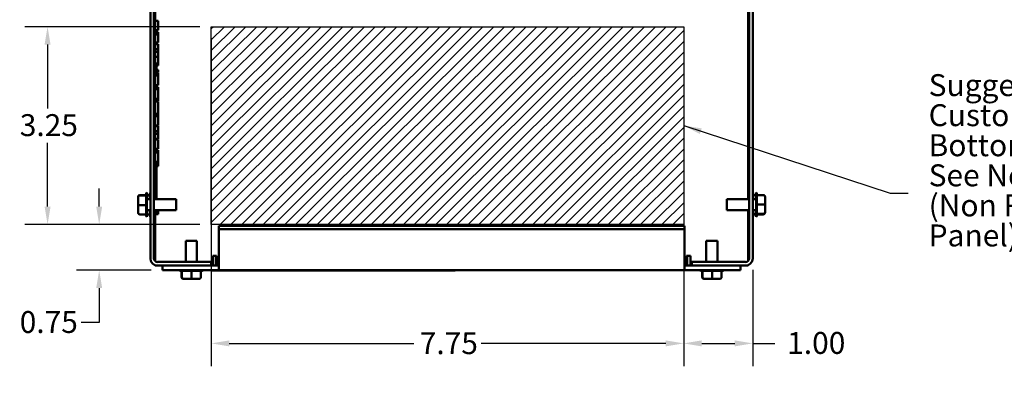
# Model space of a CAD drawing. Units: inches. Extents: x 0.05 to 2.15, y 0.02 to 1.67.
# Drawn here: x 0.53 to 1.07, y 1.15 to 1.36 of the extents above; entities that cross this region are included whole.
import ezdxf

# ---------------------------------------------------------------- set-up
doc = ezdxf.new("R2010")
doc.units = ezdxf.units.IN
doc.header["$LTSCALE"] = 0.1
doc.header["$MEASUREMENT"] = 0
for name, color, linetype, lineweight in [('Dimension (ANSI)', 7, 'Continuous', 25), ('Hatch (ANSI)', 7, 'Continuous', 18), ('Sketch Geometry (ANSI)', 7, 'Continuous', 25), ('Symbol (ANSI)', 7, 'Continuous', 25), ('Visible (ANSI)', 7, 'Continuous', 50)]:
    doc.layers.add(name, color=color, linetype=linetype, lineweight=lineweight)
doc.styles.add('Note Text (ANSI)', font='tahoma.ttf')
doc.dimstyles.new('Default (ANSI)', dxfattribs={"dimscale": 0.1, "dimtxt": 0.12, "dimasz": 0.098425, "dimexe": 0.125, "dimexo": 0.0625, "dimgap": 0.031496, "dimtad": 0, "dimtih": 1, "dimtoh": 1, "dimrnd": 1e-08, "dimzin": 0, "dimdsep": 46, "dimtxsty": 'Note Text (ANSI)', "dimcen": 0.09, "dimdle": 0.393701, "dimclrd": 256, "dimclre": 256, "dimclrt": 256, "dimadec": 0, "dimazin": 1, "dimtfac": 1, "dimtofl": 0, "dimtmove": 0, "dimatfit": 3, "dimfxl": 1, "dimtolj": 1, "dimtzin": 4, "dimlwd": -1, "dimlwe": -1, "dimarcsym": 0})
doc.dimstyles.new('Default (ANSI)$7', dxfattribs={"dimscale": 0.1, "dimtxt": 0.12, "dimasz": 0.098425, "dimexe": 0.125, "dimexo": 0.0625, "dimgap": 0.031496, "dimtad": 0, "dimtih": 1, "dimtoh": 1, "dimrnd": 1e-08, "dimzin": 0, "dimdsep": 46, "dimtxsty": 'Note Text (ANSI)', "dimcen": 0.09, "dimdle": 0.393701, "dimclrd": 256, "dimclre": 256, "dimclrt": 256, "dimadec": 0, "dimazin": 1, "dimtfac": 1, "dimtofl": 0, "dimtmove": 0, "dimatfit": 3, "dimfxl": 1, "dimtolj": 1, "dimtzin": 4, "dimlwd": -1, "dimlwe": -1, "dimarcsym": 0})

# ---------------------------------------------------------------- blocks, each defined once
blk = doc.blocks.new('*D45')
at = {"layer": 'Defpoints', "color": 0, "transparency": 16777216}
for p in [(0.63724, 1.35147), (0.89557, 1.35147), (0.89557, 1.17801)]:
    blk.add_point(p, dxfattribs=at)
at = {"layer": 'Dimension (ANSI)', "transparency": 16777216}
for p, q in [((0.63724, 1.34522), (0.63724, 1.16551)), ((0.89557, 1.34522), (0.89557, 1.16551)), ((0.64708, 1.17801), (0.74807, 1.17801)), ((0.88573, 1.17801), (0.78474, 1.17801))]:
    blk.add_line(p, q, dxfattribs=at)
for points in [[(0.64708, 1.17965), (0.64708, 1.17637), (0.63724, 1.17801)], [(0.88573, 1.17965), (0.88573, 1.17637), (0.89557, 1.17801)]]:
    blk.add_solid(points, dxfattribs=at)
at = {"layer": 'Dimension (ANSI)', "transparency": 16777216, "insert": (0.75122, 1.18414), "char_height": 0.012, "attachment_point": 1, "style": 'Note Text (ANSI)'}
blk.add_mtext('\\A1;7.75', dxfattribs=at)
blk = doc.blocks.new('*D46')
at = {"layer": 'Defpoints', "color": 0, "transparency": 16777216}
for p in [(0.54768, 1.35147), (0.63724, 1.35147), (0.63724, 1.24314)]:
    blk.add_point(p, dxfattribs=at)
at = {"layer": 'Dimension (ANSI)', "transparency": 16777216}
for p, q in [((0.63099, 1.35147), (0.53518, 1.35147)), ((0.54768, 1.34163), (0.54768, 1.3067)), ((0.54768, 1.25298), (0.54768, 1.28791)), ((0.63099, 1.24314), (0.53518, 1.24314))]:
    blk.add_line(p, q, dxfattribs=at)
for points in [[(0.54604, 1.34163), (0.54932, 1.34163), (0.54768, 1.35147)], [(0.54604, 1.25298), (0.54932, 1.25298), (0.54768, 1.24314)]]:
    blk.add_solid(points, dxfattribs=at)
at = {"layer": 'Dimension (ANSI)', "transparency": 16777216, "insert": (0.53249, 1.30355), "char_height": 0.012, "attachment_point": 1, "style": 'Note Text (ANSI)'}
blk.add_mtext('\\A1;3.25', dxfattribs=at)
blk = doc.blocks.new('*D47')
at = {"layer": 'Defpoints', "color": 0, "transparency": 16777216}
for p in [(0.57592, 1.24314), (0.63724, 1.24314), (0.6106, 1.21814)]:
    blk.add_point(p, dxfattribs=at)
at = {"layer": 'Dimension (ANSI)', "transparency": 16777216}
for p, q in [((0.57592, 1.25298), (0.57592, 1.26282)), ((0.63099, 1.24314), (0.56342, 1.24314)), ((0.60435, 1.21814), (0.56342, 1.21814)), ((0.57592, 1.2083), (0.57592, 1.18948)), ((0.57592, 1.18948), (0.56608, 1.18948))]:
    blk.add_line(p, q, dxfattribs=at)
for points in [[(0.57428, 1.25298), (0.57756, 1.25298), (0.57592, 1.24314)], [(0.57428, 1.2083), (0.57756, 1.2083), (0.57592, 1.21814)]]:
    blk.add_solid(points, dxfattribs=at)
at = {"layer": 'Dimension (ANSI)', "transparency": 16777216, "insert": (0.53244, 1.19572), "char_height": 0.012, "attachment_point": 1, "style": 'Note Text (ANSI)'}
blk.add_mtext('\\A1;0.75', dxfattribs=at)
blk = doc.blocks.new('*D48')
at = {"layer": 'Defpoints', "color": 0, "transparency": 16777216}
for p in [(0.89557, 1.24314), (0.9333, 1.22456), (0.89557, 1.17801)]:
    blk.add_point(p, dxfattribs=at)
at = {"layer": 'Dimension (ANSI)', "transparency": 16777216}
for p, q in [((0.89557, 1.23689), (0.89557, 1.16551)), ((0.9333, 1.21831), (0.9333, 1.16551)), ((0.90541, 1.17801), (0.92346, 1.17801)), ((0.9333, 1.17801), (0.94535, 1.17801))]:
    blk.add_line(p, q, dxfattribs=at)
for points in [[(0.90541, 1.17965), (0.90541, 1.17637), (0.89557, 1.17801)], [(0.92346, 1.17965), (0.92346, 1.17637), (0.9333, 1.17801)]]:
    blk.add_solid(points, dxfattribs=at)
at = {"layer": 'Dimension (ANSI)', "transparency": 16777216, "insert": (0.9485, 1.18426), "char_height": 0.012, "attachment_point": 1, "style": 'Note Text (ANSI)'}
blk.add_mtext('\\A1; \\fTahoma|b0|i0;\\H0.0120;1.00', dxfattribs=at)

msp = doc.modelspace()

# ---------------------------------------------------------------- hatches: boundary and pattern name
at = {"layer": 'Hatch (ANSI)'}
h = msp.add_hatch(dxfattribs=at)
h.set_pattern_fill('ANSI31', color=256, scale=0.0333333, style=0)
h.paths.add_polyline_path([(0.89557, 1.35147), (0.89557, 1.24314), (0.63724, 1.24314), (0.63724, 1.35147)])

# ---------------------------------------------------------------- linework, layer by layer
at = {"layer": 'Sketch Geometry (ANSI)'}
for p, q in [((0.63724, 1.35147), (0.89557, 1.35147)), ((0.63724, 1.24314), (0.63724, 1.35147)), ((0.89557, 1.35147), (0.89557, 1.24314)), ((0.89557, 1.24314), (0.63724, 1.24314))]:
    msp.add_line(p, q, dxfattribs=at)
at = {"layer": 'Visible (ANSI)'}
for p, q in [((0.6039, 1.22456), (0.6039, 1.5437)), ((0.60587, 1.5437), (0.60587, 1.22456)), ((0.93134, 1.22456), (0.93134, 1.5437)), ((0.9333, 1.5437), (0.9333, 1.22456)), ((0.93077, 1.51128), (0.93077, 1.25698)), ((0.60654, 1.35472), (0.60654, 1.40045)), ((0.60587, 1.35472), (0.60654, 1.35472)), ((0.60654, 1.35305), (0.60654, 1.35472)), ((0.60654, 1.3547), (0.6082, 1.3547)), ((0.60654, 1.3532), (0.6066, 1.3532)), ((0.60654, 1.35315), (0.6066, 1.35315)), ((0.60654, 1.35305), (0.60654, 1.25698)), ((0.60654, 1.35176), (0.6066, 1.35176)), ((0.60654, 1.35174), (0.6066, 1.35174)), ((0.60654, 1.35173), (0.6066, 1.35173)), ((0.6066, 1.3532), (0.6066, 1.35315)), ((0.6066, 1.35315), (0.6066, 1.35245)), ((0.6066, 1.35245), (0.6066, 1.35176)), ((0.6066, 1.35176), (0.6066, 1.35174)), ((0.6066, 1.35174), (0.6066, 1.35173)), ((0.6082, 1.3547), (0.6082, 1.34949)), ((0.60654, 1.35137), (0.6066, 1.35137)), ((0.60654, 1.35091), (0.6066, 1.35091)), ((0.60654, 1.35029), (0.6066, 1.35029)), ((0.60654, 1.34983), (0.6066, 1.34983)), ((0.60654, 1.34949), (0.6082, 1.34949)), ((0.60654, 1.34912), (0.6066, 1.34912)), ((0.6066, 1.35137), (0.6066, 1.35091)), ((0.6066, 1.35091), (0.6066, 1.3506)), ((0.6066, 1.3506), (0.6066, 1.35029)), ((0.6066, 1.35029), (0.6066, 1.34983)), ((0.6066, 1.33832), (0.6066, 1.34912)), ((0.6066, 1.34839), (0.6082, 1.34839)), ((0.6066, 1.348), (0.6082, 1.348)), ((0.6066, 1.34713), (0.6082, 1.34713)), ((0.6082, 1.34839), (0.6082, 1.348)), ((0.6082, 1.348), (0.6082, 1.34713)), ((0.6082, 1.34713), (0.6082, 1.34495)), ((0.6066, 1.34274), (0.6082, 1.34274)), ((0.6066, 1.34195), (0.6082, 1.34195)), ((0.6082, 1.34495), (0.6082, 1.34274)), ((0.6082, 1.34195), (0.6082, 1.33914)), ((0.60654, 1.33832), (0.6066, 1.33832)), ((0.60654, 1.33777), (0.6082, 1.33777)), ((0.60654, 1.33762), (0.6066, 1.33762)), ((0.60654, 1.33762), (0.6066, 1.33762)), ((0.60654, 1.33761), (0.6066, 1.33761)), ((0.60654, 1.33615), (0.6066, 1.33615)), ((0.6066, 1.33914), (0.6082, 1.33914)), ((0.6066, 1.33762), (0.6066, 1.33762)), ((0.6066, 1.33762), (0.6066, 1.33761)), ((0.6066, 1.33761), (0.6066, 1.33689)), ((0.6066, 1.33689), (0.6066, 1.33627)), ((0.6066, 1.33627), (0.6066, 1.33615)), ((0.6082, 1.33914), (0.6082, 1.33777)), ((0.6082, 1.33777), (0.6082, 1.33499)), ((0.60654, 1.33499), (0.6082, 1.33499)), ((0.60654, 1.33344), (0.6066, 1.33344)), ((0.60654, 1.3329), (0.6066, 1.3329)), ((0.60654, 1.33249), (0.6066, 1.33249)), ((0.60654, 1.33192), (0.6066, 1.33192)), ((0.60654, 1.33016), (0.6066, 1.33016)), ((0.60654, 1.33008), (0.6066, 1.33008)), ((0.6066, 1.33344), (0.6066, 1.3329)), ((0.6066, 1.33249), (0.6066, 1.33192)), ((0.6066, 1.33192), (0.6066, 1.3311)), ((0.6066, 1.33127), (0.6082, 1.33127)), ((0.6066, 1.3311), (0.6066, 1.33016)), ((0.6066, 1.33016), (0.6066, 1.33008)), ((0.6066, 1.33016), (0.6082, 1.33016)), ((0.6066, 1.33008), (0.6066, 1.32996)), ((0.6082, 1.33499), (0.6082, 1.33127)), ((0.6082, 1.33127), (0.6082, 1.33016)), ((0.60654, 1.32945), (0.6066, 1.32945)), ((0.60654, 1.3289), (0.6066, 1.3289)), ((0.60654, 1.32848), (0.6066, 1.32848)), ((0.60654, 1.32793), (0.6066, 1.32793)), ((0.60654, 1.32743), (0.6066, 1.32743)), ((0.60654, 1.32739), (0.6066, 1.32739)), ((0.60654, 1.32683), (0.6066, 1.32683)), ((0.60654, 1.32659), (0.6066, 1.32659)), ((0.60654, 1.32651), (0.6066, 1.32651)), ((0.60654, 1.32509), (0.6066, 1.32509)), ((0.60654, 1.32508), (0.6066, 1.32508)), ((0.60654, 1.3249), (0.6066, 1.3249)), ((0.6066, 1.32996), (0.6066, 1.32967)), ((0.6066, 1.32975), (0.6072, 1.32975)), ((0.6066, 1.32967), (0.6066, 1.32945)), ((0.6066, 1.32945), (0.6066, 1.3289)), ((0.6066, 1.3289), (0.6066, 1.32868)), ((0.6066, 1.32868), (0.6066, 1.32848)), ((0.6066, 1.32848), (0.6066, 1.32793)), ((0.6066, 1.32793), (0.6066, 1.32765)), ((0.6066, 1.32765), (0.6066, 1.32743)), ((0.6066, 1.32743), (0.6066, 1.32739)), ((0.6066, 1.32739), (0.6066, 1.32683)), ((0.6066, 1.32683), (0.6066, 1.32659)), ((0.6066, 1.32659), (0.6066, 1.32651)), ((0.6066, 1.32651), (0.6066, 1.32591)), ((0.6066, 1.32592), (0.6082, 1.32592)), ((0.6066, 1.32591), (0.6066, 1.3253)), ((0.6066, 1.3253), (0.6066, 1.32509)), ((0.6066, 1.32509), (0.6066, 1.32508)), ((0.6066, 1.32508), (0.6066, 1.3249)), ((0.6066, 1.3249), (0.6066, 1.324)), ((0.6066, 1.32469), (0.6082, 1.32469)), ((0.6072, 1.32592), (0.6072, 1.32975)), ((0.6082, 1.32791), (0.6072, 1.32791)), ((0.6082, 1.32782), (0.6072, 1.32782)), ((0.6082, 1.32741), (0.6072, 1.32741)), ((0.6072, 1.32704), (0.6082, 1.32704)), ((0.6082, 1.32672), (0.6072, 1.32672)), ((0.6082, 1.32667), (0.6072, 1.32667)), ((0.6082, 1.32647), (0.6072, 1.32647)), ((0.6082, 1.32637), (0.6072, 1.32637)), ((0.6082, 1.32616), (0.6072, 1.32616)), ((0.6082, 1.32791), (0.6082, 1.32782)), ((0.6082, 1.32782), (0.6082, 1.32741)), ((0.6082, 1.32741), (0.6082, 1.32704)), ((0.6082, 1.32704), (0.6082, 1.32672)), ((0.6082, 1.32672), (0.6082, 1.32667)), ((0.6082, 1.32647), (0.6082, 1.32637)), ((0.6082, 1.32637), (0.6082, 1.32616)), ((0.6082, 1.32616), (0.6082, 1.32592)), ((0.6082, 1.32592), (0.6082, 1.32469)), ((0.6082, 1.32469), (0.6082, 1.32374)), ((0.60654, 1.32309), (0.6066, 1.32309)), ((0.60654, 1.3228), (0.6066, 1.3228)), ((0.60654, 1.32225), (0.6066, 1.32225)), ((0.60654, 1.32222), (0.6066, 1.32222)), ((0.60654, 1.32199), (0.6066, 1.32199)), ((0.60654, 1.32108), (0.6066, 1.32108)), ((0.60654, 1.32105), (0.6066, 1.32105)), ((0.6066, 1.324), (0.6066, 1.32309)), ((0.6066, 1.32309), (0.6066, 1.3228)), ((0.6066, 1.3228), (0.6066, 1.32225)), ((0.6066, 1.32225), (0.6066, 1.32222)), ((0.6066, 1.32222), (0.6066, 1.32199)), ((0.6066, 1.32199), (0.6066, 1.3214)), ((0.6066, 1.3214), (0.6066, 1.32108)), ((0.6066, 1.32108), (0.6066, 1.32105)), ((0.6066, 1.32105), (0.6066, 1.31899)), ((0.6066, 1.31947), (0.6082, 1.31947)), ((0.6066, 1.31933), (0.6072, 1.31933)), ((0.6072, 1.31947), (0.6072, 1.31933)), ((0.6072, 1.31933), (0.6072, 1.31826)), ((0.6082, 1.32374), (0.6082, 1.32162)), ((0.6082, 1.32162), (0.6082, 1.31947)), ((0.60654, 1.31899), (0.6066, 1.31899)), ((0.60654, 1.31861), (0.6066, 1.31861)), ((0.60654, 1.3184), (0.6066, 1.3184)), ((0.60654, 1.31839), (0.6066, 1.31839)), ((0.60654, 1.31592), (0.6066, 1.31592)), ((0.60654, 1.31555), (0.6066, 1.31555)), ((0.60654, 1.31525), (0.6066, 1.31525)), ((0.60654, 1.31452), (0.6066, 1.31452)), ((0.6066, 1.31899), (0.6066, 1.31861)), ((0.6066, 1.31861), (0.6066, 1.3184)), ((0.6066, 1.3184), (0.6066, 1.31839)), ((0.6066, 1.31839), (0.6066, 1.31726)), ((0.6066, 1.31826), (0.6082, 1.31826)), ((0.6066, 1.31726), (0.6066, 1.31592)), ((0.6066, 1.31726), (0.6082, 1.31726)), ((0.6066, 1.31592), (0.6066, 1.31555)), ((0.6066, 1.31555), (0.6066, 1.31525)), ((0.6066, 1.31525), (0.6066, 1.31452)), ((0.6066, 1.31452), (0.6066, 1.31401)), ((0.6066, 1.31401), (0.6066, 1.31349)), ((0.6082, 1.31826), (0.6082, 1.31726)), ((0.6082, 1.31726), (0.6082, 1.31457)), ((0.6082, 1.31457), (0.6082, 1.31189)), ((0.60654, 1.31349), (0.6066, 1.31349)), ((0.60654, 1.31275), (0.6066, 1.31275)), ((0.60654, 1.31232), (0.6066, 1.31232)), ((0.60654, 1.31232), (0.6066, 1.31232)), ((0.60654, 1.31215), (0.6066, 1.31215)), ((0.60654, 1.31207), (0.6066, 1.31207)), ((0.60654, 1.3098), (0.6066, 1.3098)), ((0.60654, 1.30976), (0.6066, 1.30976)), ((0.60654, 1.30975), (0.6066, 1.30975)), ((0.60654, 1.30945), (0.6066, 1.30945)), ((0.60654, 1.30944), (0.6066, 1.30944)), ((0.60654, 1.30923), (0.6066, 1.30923)), ((0.6066, 1.31349), (0.6066, 1.31275)), ((0.6066, 1.31275), (0.6066, 1.31232)), ((0.6066, 1.31232), (0.6066, 1.31215)), ((0.6066, 1.31232), (0.6066, 1.31232)), ((0.6066, 1.31215), (0.6066, 1.31207)), ((0.6066, 1.31207), (0.6066, 1.31092)), ((0.6066, 1.31189), (0.6082, 1.31189)), ((0.6066, 1.31092), (0.6066, 1.3098)), ((0.6066, 1.31089), (0.6082, 1.31089)), ((0.6066, 1.31052), (0.6082, 1.31052)), ((0.6066, 1.3098), (0.6066, 1.30976)), ((0.6066, 1.30976), (0.6066, 1.30975)), ((0.6066, 1.30975), (0.6066, 1.30945)), ((0.6066, 1.30945), (0.6066, 1.30944)), ((0.6066, 1.30944), (0.6066, 1.30923)), ((0.6066, 1.30923), (0.6066, 1.30899)), ((0.6066, 1.30899), (0.6066, 1.30793)), ((0.6072, 1.31089), (0.6072, 1.31052)), ((0.6082, 1.31189), (0.6082, 1.31089)), ((0.6082, 1.31052), (0.6082, 1.30382)), ((0.60654, 1.30663), (0.6066, 1.30663)), ((0.60654, 1.30652), (0.6066, 1.30652)), ((0.60654, 1.30621), (0.6066, 1.30621)), ((0.60654, 1.30486), (0.6066, 1.30486)), ((0.60654, 1.30412), (0.6066, 1.30412)), ((0.60654, 1.30383), (0.6066, 1.30383)), ((0.60654, 1.30367), (0.6066, 1.30367)), ((0.60654, 1.30352), (0.6066, 1.30352)), ((0.60654, 1.30352), (0.6066, 1.30352)), ((0.60654, 1.3035), (0.6066, 1.3035)), ((0.6066, 1.30793), (0.6066, 1.30688)), ((0.6066, 1.30688), (0.6066, 1.30663)), ((0.6066, 1.30663), (0.6066, 1.30652)), ((0.6066, 1.30652), (0.6066, 1.30621)), ((0.6066, 1.30621), (0.6066, 1.30486)), ((0.6066, 1.30486), (0.6066, 1.30412)), ((0.6066, 1.30412), (0.6066, 1.30404)), ((0.6066, 1.30404), (0.6066, 1.30383)), ((0.6066, 1.30383), (0.6066, 1.30367)), ((0.6066, 1.30382), (0.6082, 1.30382)), ((0.6066, 1.30367), (0.6066, 1.30352)), ((0.6066, 1.30364), (0.6082, 1.30364)), ((0.6066, 1.30352), (0.6066, 1.30352)), ((0.6066, 1.30352), (0.6066, 1.3035)), ((0.6066, 1.3035), (0.6066, 1.30234)), ((0.6072, 1.30364), (0.6072, 1.30382)), ((0.6082, 1.30364), (0.6082, 1.30253)), ((0.60654, 1.30113), (0.6066, 1.30113)), ((0.60654, 1.30074), (0.6066, 1.30074)), ((0.60654, 1.30053), (0.6066, 1.30053)), ((0.60654, 1.30052), (0.6066, 1.30052)), ((0.60654, 1.29982), (0.6066, 1.29982)), ((0.60654, 1.2988), (0.6066, 1.2988)), ((0.60654, 1.29804), (0.6066, 1.29804)), ((0.6066, 1.30253), (0.6082, 1.30253)), ((0.6066, 1.30234), (0.6066, 1.30133)), ((0.6066, 1.30133), (0.6066, 1.30113)), ((0.6066, 1.30113), (0.6066, 1.30074)), ((0.6066, 1.30074), (0.6066, 1.30053)), ((0.6066, 1.30053), (0.6066, 1.30052)), ((0.6066, 1.30052), (0.6066, 1.29982)), ((0.6066, 1.29982), (0.6066, 1.2988)), ((0.6066, 1.2988), (0.6066, 1.29804)), ((0.6066, 1.29804), (0.6066, 1.29767)), ((0.6082, 1.30253), (0.6082, 1.30106)), ((0.6082, 1.30106), (0.6082, 1.29836)), ((0.6082, 1.29836), (0.6082, 1.29732)), ((0.60654, 1.29767), (0.6066, 1.29767)), ((0.60654, 1.29749), (0.6066, 1.29749)), ((0.60654, 1.29746), (0.6066, 1.29746)), ((0.60654, 1.2954), (0.6066, 1.2954)), ((0.60654, 1.29537), (0.6066, 1.29537)), ((0.60654, 1.29388), (0.6066, 1.29388)), ((0.60654, 1.29373), (0.6066, 1.29373)), ((0.60654, 1.29369), (0.6066, 1.29369)), ((0.60654, 1.29348), (0.6066, 1.29348)), ((0.60654, 1.29347), (0.6066, 1.29347)), ((0.6066, 1.29767), (0.6066, 1.29749)), ((0.6066, 1.29749), (0.6066, 1.29746)), ((0.6066, 1.29746), (0.6066, 1.2954)), ((0.6066, 1.29732), (0.6082, 1.29732)), ((0.6066, 1.297), (0.6082, 1.297)), ((0.6066, 1.2954), (0.6066, 1.29537)), ((0.6066, 1.29537), (0.6066, 1.2945)), ((0.6066, 1.2945), (0.6066, 1.29388)), ((0.6066, 1.29419), (0.6082, 1.29419)), ((0.6066, 1.29388), (0.6066, 1.29373)), ((0.6066, 1.29373), (0.6066, 1.29369)), ((0.6066, 1.29369), (0.6066, 1.29348)), ((0.6066, 1.29348), (0.6066, 1.29347)), ((0.6066, 1.29347), (0.6066, 1.29234)), ((0.6066, 1.29283), (0.6082, 1.29283)), ((0.6082, 1.297), (0.6082, 1.29419)), ((0.6082, 1.29419), (0.6082, 1.29283)), ((0.6082, 1.29283), (0.6082, 1.29002)), ((0.60654, 1.291), (0.6066, 1.291)), ((0.60654, 1.29047), (0.6066, 1.29047)), ((0.60654, 1.29046), (0.6066, 1.29046)), ((0.60654, 1.29037), (0.6066, 1.29037)), ((0.60654, 1.28825), (0.6066, 1.28825)), ((0.60654, 1.28822), (0.6066, 1.28822)), ((0.60654, 1.28822), (0.6066, 1.28822)), ((0.60654, 1.28816), (0.6066, 1.28816)), ((0.60654, 1.28801), (0.6066, 1.28801)), ((0.60654, 1.28705), (0.6066, 1.28705)), ((0.6066, 1.29234), (0.6066, 1.291)), ((0.6066, 1.291), (0.6066, 1.29047)), ((0.6066, 1.29047), (0.6066, 1.29046)), ((0.6066, 1.29046), (0.6066, 1.29037)), ((0.6066, 1.29037), (0.6066, 1.28933)), ((0.6066, 1.29002), (0.6082, 1.29002)), ((0.6066, 1.2897), (0.6082, 1.2897)), ((0.6066, 1.28933), (0.6066, 1.28825)), ((0.6066, 1.28825), (0.6066, 1.28822)), ((0.6066, 1.28822), (0.6066, 1.28816)), ((0.6066, 1.28822), (0.6066, 1.28822)), ((0.6066, 1.28816), (0.6066, 1.28801)), ((0.6066, 1.28801), (0.6066, 1.28763)), ((0.6066, 1.28763), (0.6066, 1.28705)), ((0.6066, 1.28705), (0.6066, 1.28658)), ((0.6082, 1.2897), (0.6082, 1.28449)), ((0.60654, 1.28647), (0.6066, 1.28647)), ((0.60654, 1.28643), (0.6066, 1.28643)), ((0.60654, 1.28438), (0.6066, 1.28438)), ((0.60654, 1.284), (0.6066, 1.284)), ((0.60654, 1.28389), (0.6066, 1.28389)), ((0.6066, 1.28658), (0.6066, 1.28647)), ((0.6066, 1.28647), (0.6066, 1.28643)), ((0.6066, 1.28643), (0.6066, 1.28438)), ((0.6066, 1.28449), (0.6082, 1.28449)), ((0.6066, 1.28438), (0.6066, 1.284)), ((0.6066, 1.284), (0.6066, 1.28389)), ((0.6066, 1.28389), (0.6066, 1.28278)), ((0.6066, 1.28382), (0.6082, 1.28382)), ((0.6066, 1.28278), (0.6066, 1.28148)), ((0.6066, 1.28259), (0.6082, 1.28259)), ((0.6082, 1.28382), (0.6082, 1.28259)), ((0.6082, 1.28259), (0.6082, 1.28164)), ((0.6082, 1.28164), (0.6082, 1.27952)), ((0.60654, 1.28148), (0.6066, 1.28148)), ((0.60654, 1.28135), (0.6066, 1.28135)), ((0.60654, 1.28127), (0.6066, 1.28127)), ((0.60654, 1.2811), (0.6066, 1.2811)), ((0.60654, 1.28029), (0.6066, 1.28029)), ((0.60654, 1.2797), (0.6066, 1.2797)), ((0.60654, 1.27909), (0.6066, 1.27909)), ((0.60654, 1.27827), (0.6066, 1.27827)), ((0.60654, 1.27817), (0.6066, 1.27817)), ((0.6066, 1.28148), (0.6066, 1.28135)), ((0.6066, 1.28135), (0.6066, 1.28127)), ((0.6066, 1.28127), (0.6066, 1.28115)), ((0.6066, 1.28115), (0.6066, 1.2811)), ((0.6066, 1.2811), (0.6066, 1.28029)), ((0.6066, 1.28029), (0.6066, 1.2797)), ((0.6066, 1.2797), (0.6066, 1.27909)), ((0.6066, 1.27909), (0.6066, 1.27827)), ((0.6066, 1.27827), (0.6066, 1.27817)), ((0.6066, 1.27817), (0.6066, 1.27571)), ((0.6066, 1.27737), (0.6082, 1.27737)), ((0.6072, 1.27269), (0.6072, 1.27737)), ((0.6082, 1.277), (0.6072, 1.277)), ((0.6082, 1.27695), (0.6072, 1.27695)), ((0.6082, 1.27682), (0.6072, 1.27682)), ((0.6082, 1.27952), (0.6082, 1.27737)), ((0.6082, 1.27737), (0.6082, 1.277)), ((0.6082, 1.277), (0.6082, 1.27695)), ((0.6082, 1.27682), (0.6082, 1.27615)), ((0.60654, 1.27571), (0.6066, 1.27571)), ((0.60654, 1.2752), (0.6066, 1.2752)), ((0.60654, 1.27492), (0.6066, 1.27492)), ((0.60654, 1.27317), (0.6066, 1.27317)), ((0.60654, 1.27317), (0.6066, 1.27317)), ((0.60654, 1.27262), (0.6066, 1.27262)), ((0.60654, 1.27221), (0.6066, 1.27221)), ((0.60654, 1.27208), (0.6066, 1.27208)), ((0.6066, 1.27571), (0.6066, 1.2752)), ((0.6066, 1.2752), (0.6066, 1.27492)), ((0.6066, 1.27492), (0.6066, 1.27411)), ((0.6066, 1.27411), (0.6066, 1.27317)), ((0.6066, 1.27317), (0.6066, 1.27262)), ((0.6066, 1.27317), (0.6066, 1.27317)), ((0.6066, 1.27269), (0.6072, 1.27269)), ((0.6066, 1.27262), (0.6066, 1.27221)), ((0.6066, 1.27221), (0.6066, 1.27208)), ((0.6066, 1.27208), (0.6066, 1.27127)), ((0.6066, 1.27127), (0.6066, 1.27032)), ((0.6082, 1.27615), (0.6072, 1.27615)), ((0.6082, 1.27582), (0.6072, 1.27582)), ((0.6082, 1.27514), (0.6072, 1.27514)), ((0.6072, 1.27269), (0.6072, 1.26804)), ((0.6082, 1.27615), (0.6082, 1.27582)), ((0.6082, 1.27582), (0.6082, 1.27514)), ((0.60654, 1.27032), (0.6066, 1.27032)), ((0.60654, 1.27011), (0.6066, 1.27011)), ((0.60654, 1.27005), (0.6066, 1.27005)), ((0.60654, 1.26895), (0.6066, 1.26895)), ((0.60654, 1.2684), (0.6066, 1.2684)), ((0.60654, 1.26818), (0.6066, 1.26818)), ((0.60654, 1.26765), (0.6066, 1.26765)), ((0.60654, 1.2671), (0.6066, 1.2671)), ((0.60654, 1.26689), (0.6066, 1.26689)), ((0.60654, 1.26576), (0.6066, 1.26576)), ((0.60654, 1.26572), (0.6066, 1.26572)), ((0.6066, 1.27032), (0.6066, 1.27011)), ((0.6066, 1.27011), (0.6066, 1.27005)), ((0.6066, 1.27005), (0.6066, 1.26949)), ((0.6066, 1.26949), (0.6066, 1.26895)), ((0.6066, 1.26895), (0.6066, 1.2684)), ((0.6066, 1.2684), (0.6066, 1.26836)), ((0.6066, 1.26836), (0.6066, 1.26818)), ((0.6066, 1.26818), (0.6066, 1.26765)), ((0.6066, 1.26804), (0.6072, 1.26804)), ((0.6066, 1.26765), (0.6066, 1.2671)), ((0.6066, 1.2671), (0.6066, 1.26689)), ((0.6066, 1.26689), (0.6066, 1.26673)), ((0.6066, 1.26673), (0.6066, 1.26605)), ((0.6066, 1.26605), (0.6066, 1.26576)), ((0.6066, 1.26576), (0.6066, 1.26572)), ((0.6066, 1.26572), (0.6066, 1.26517)), ((0.6072, 1.26804), (0.6072, 1.26387)), ((0.60194, 1.26063), (0.60194, 1.2473)), ((0.60654, 1.26462), (0.6066, 1.26462)), ((0.60654, 1.26407), (0.6066, 1.26407)), ((0.60654, 1.26398), (0.6066, 1.26398)), ((0.60654, 1.26367), (0.6066, 1.26367)), ((0.60654, 1.26309), (0.6066, 1.26309)), ((0.60654, 1.2628), (0.6066, 1.2628)), ((0.60654, 1.2627), (0.6066, 1.2627)), ((0.60654, 1.2612), (0.6066, 1.2612)), ((0.60654, 1.26105), (0.6066, 1.26105)), ((0.60654, 1.26096), (0.6066, 1.26096)), ((0.60654, 1.26043), (0.6066, 1.26043)), ((0.6066, 1.26517), (0.6066, 1.26462)), ((0.6066, 1.26462), (0.6066, 1.26407)), ((0.6066, 1.26407), (0.6066, 1.26398)), ((0.6066, 1.26398), (0.6066, 1.26367)), ((0.6066, 1.26387), (0.6072, 1.26387)), ((0.6066, 1.26367), (0.6066, 1.26309)), ((0.6066, 1.26309), (0.6066, 1.26303)), ((0.6066, 1.26303), (0.6066, 1.2628)), ((0.6066, 1.2628), (0.6066, 1.2627)), ((0.6066, 1.2627), (0.6066, 1.26183)), ((0.6066, 1.26183), (0.6066, 1.2612)), ((0.6066, 1.2612), (0.6066, 1.26105)), ((0.6066, 1.26105), (0.6066, 1.26096)), ((0.6066, 1.26096), (0.6066, 1.26043)), ((0.6066, 1.26043), (0.6066, 1.25988)), ((0.6072, 1.26387), (0.6072, 1.2597)), ((0.93527, 1.2473), (0.93527, 1.26063)), ((0.59714, 1.25823), (0.59714, 1.25806)), ((0.59714, 1.25806), (0.59714, 1.25379)), ((0.59814, 1.25925), (0.6016, 1.25925)), ((0.59814, 1.25904), (0.6016, 1.25904)), ((0.6016, 1.25904), (0.6016, 1.25988)), ((0.6016, 1.25387), (0.6016, 1.25892)), ((0.60194, 1.25925), (0.60357, 1.25925)), ((0.60194, 1.25904), (0.60357, 1.25904)), ((0.6039, 1.25698), (0.60194, 1.25698)), ((0.60357, 1.25904), (0.60357, 1.25988)), ((0.60357, 1.25698), (0.60357, 1.25892)), ((0.61804, 1.25698), (0.60587, 1.25698)), ((0.60654, 1.25988), (0.6066, 1.25988)), ((0.60654, 1.25967), (0.6066, 1.25967)), ((0.60654, 1.25951), (0.6066, 1.25951)), ((0.60654, 1.25951), (0.6066, 1.25951)), ((0.60654, 1.25944), (0.6066, 1.25944)), ((0.60654, 1.25835), (0.6066, 1.25835)), ((0.60654, 1.2578), (0.6066, 1.2578)), ((0.60654, 1.25763), (0.6066, 1.25763)), ((0.60654, 1.25739), (0.6066, 1.25739)), ((0.6066, 1.25988), (0.6066, 1.25967)), ((0.6066, 1.2597), (0.6072, 1.2597)), ((0.6066, 1.25967), (0.6066, 1.25951)), ((0.6066, 1.25951), (0.6066, 1.25951)), ((0.6066, 1.25944), (0.6066, 1.25889)), ((0.6066, 1.25889), (0.6066, 1.25835)), ((0.6066, 1.25835), (0.6066, 1.2578)), ((0.6066, 1.2578), (0.6066, 1.25763)), ((0.6066, 1.25763), (0.6066, 1.25739)), ((0.6066, 1.25739), (0.6066, 1.25698)), ((0.6072, 1.2597), (0.6072, 1.25698)), ((0.61804, 1.25698), (0.61804, 1.25095)), ((0.91917, 1.25095), (0.91917, 1.25698)), ((0.91917, 1.25698), (0.93134, 1.25698)), ((0.9333, 1.25698), (0.93527, 1.25698)), ((0.93527, 1.25925), (0.93363, 1.25925)), ((0.93364, 1.25988), (0.93364, 1.25925)), ((0.93364, 1.25914), (0.93364, 1.25698)), ((0.9356, 1.25988), (0.9356, 1.25925)), ((0.93907, 1.25925), (0.9356, 1.25925)), ((0.9356, 1.25914), (0.9356, 1.25428)), ((0.94007, 1.25413), (0.94007, 1.25823)), ((0.59714, 1.25379), (0.59714, 1.2497)), ((0.59814, 1.25375), (0.6016, 1.25375)), ((0.6016, 1.24879), (0.6016, 1.25364)), ((0.6039, 1.25095), (0.60194, 1.25095)), ((0.60357, 1.24879), (0.60357, 1.25095)), ((0.61804, 1.25095), (0.60587, 1.25095)), ((0.60654, 1.25095), (0.60654, 1.24389)), ((0.60654, 1.25062), (0.6066, 1.25062)), ((0.6066, 1.25095), (0.6066, 1.25062)), ((0.6082, 1.25077), (0.6066, 1.25077)), ((0.6066, 1.25062), (0.6066, 1.24971)), ((0.6082, 1.25048), (0.6066, 1.25048)), ((0.6082, 1.24981), (0.6066, 1.24981)), ((0.6066, 1.24971), (0.6066, 1.2488)), ((0.6082, 1.24948), (0.6066, 1.24948)), ((0.6072, 1.25048), (0.6072, 1.25077)), ((0.6082, 1.25095), (0.6082, 1.25077)), ((0.6082, 1.25048), (0.6082, 1.24981)), ((0.6082, 1.24981), (0.6082, 1.24948)), ((0.6082, 1.24948), (0.6082, 1.2488)), ((0.91917, 1.25095), (0.93134, 1.25095)), ((0.93077, 1.25095), (0.93077, 1.22318)), ((0.9333, 1.25095), (0.93527, 1.25095)), ((0.93364, 1.25095), (0.93364, 1.249)), ((0.93907, 1.25417), (0.9356, 1.25417)), ((0.9356, 1.25406), (0.9356, 1.249)), ((0.94007, 1.24987), (0.94007, 1.25413)), ((0.94007, 1.2497), (0.94007, 1.24987)), ((0.59814, 1.24868), (0.6016, 1.24868)), ((0.6016, 1.24804), (0.6016, 1.24868)), ((0.60194, 1.24868), (0.60357, 1.24868)), ((0.60357, 1.24804), (0.60357, 1.24868)), ((0.60654, 1.2488), (0.6066, 1.2488)), ((0.60654, 1.24872), (0.6066, 1.24872)), ((0.60654, 1.24675), (0.6066, 1.24675)), ((0.60654, 1.24627), (0.6066, 1.24627)), ((0.60654, 1.24586), (0.6066, 1.24586)), ((0.60654, 1.24528), (0.6066, 1.24528)), ((0.60654, 1.24222), (0.60654, 1.24389)), ((0.6066, 1.2488), (0.6066, 1.24872)), ((0.6082, 1.2488), (0.6066, 1.2488)), ((0.6066, 1.24872), (0.6066, 1.24675)), ((0.6066, 1.24675), (0.6066, 1.24627)), ((0.6066, 1.24586), (0.6066, 1.24528)), ((0.93527, 1.24889), (0.93363, 1.24889)), ((0.93364, 1.24888), (0.93364, 1.24804)), ((0.93527, 1.24868), (0.93364, 1.24868)), ((0.93907, 1.24889), (0.9356, 1.24889)), ((0.9356, 1.24888), (0.9356, 1.24804)), ((0.93907, 1.24868), (0.9356, 1.24868)), ((0.60587, 1.24222), (0.60654, 1.24222)), ((0.60654, 1.23979), (0.60654, 1.24222)), ((0.60654, 1.23979), (0.60654, 1.23679)), ((0.64127, 1.24234), (0.89594, 1.24234)), ((0.64127, 1.24234), (0.64127, 1.24058)), ((0.64127, 1.24058), (0.89594, 1.24058)), ((0.64127, 1.24058), (0.64127, 1.2196)), ((0.89594, 1.24058), (0.89594, 1.24234)), ((0.89594, 1.2196), (0.89594, 1.24058)), ((0.60587, 1.23679), (0.60654, 1.23679)), ((0.60644, 1.22318), (0.60644, 1.23679)), ((0.62322, 1.23424), (0.62925, 1.23424)), ((0.62322, 1.23424), (0.62322, 1.2226)), ((0.62925, 1.23424), (0.62925, 1.2226)), ((0.90795, 1.23424), (0.91399, 1.23424)), ((0.90795, 1.23424), (0.90795, 1.2226)), ((0.91399, 1.23424), (0.91399, 1.2226)), ((0.60784, 1.2226), (0.63724, 1.2226)), ((0.63724, 1.2226), (0.63724, 1.22063)), ((0.63799, 1.22063), (0.63799, 1.22592)), ((0.63799, 1.22592), (0.6401, 1.22592)), ((0.63977, 1.22592), (0.63977, 1.22063)), ((0.6401, 1.22592), (0.6401, 1.22486)), ((0.6401, 1.22275), (0.6401, 1.22486)), ((0.6401, 1.22275), (0.64127, 1.22275)), ((0.6401, 1.22275), (0.6401, 1.22063)), ((0.89594, 1.22275), (0.8971, 1.22275)), ((0.8971, 1.22486), (0.8971, 1.22592)), ((0.8971, 1.22592), (0.89922, 1.22592)), ((0.8971, 1.22275), (0.8971, 1.22486)), ((0.8971, 1.22275), (0.8971, 1.22063)), ((0.89744, 1.22063), (0.89744, 1.22592)), ((0.89922, 1.22592), (0.89922, 1.22063)), ((0.89997, 1.2226), (0.92937, 1.2226)), ((0.89997, 1.22063), (0.89997, 1.2226)), ((0.60644, 1.22063), (0.60644, 1.22089)), ((0.60644, 1.22063), (0.60784, 1.22063)), ((0.63724, 1.22063), (0.60784, 1.22063)), ((0.6106, 1.21814), (0.6106, 1.22063)), ((0.6106, 1.21814), (0.64127, 1.21814)), ((0.62116, 1.21781), (0.62031, 1.21781)), ((0.62095, 1.21434), (0.62095, 1.21781)), ((0.62116, 1.21434), (0.62116, 1.21781)), ((0.62633, 1.21781), (0.62128, 1.21781)), ((0.62645, 1.21434), (0.62645, 1.21781)), ((0.63141, 1.21781), (0.62656, 1.21781)), ((0.63216, 1.21781), (0.63152, 1.21781)), ((0.63152, 1.21434), (0.63152, 1.21781)), ((0.63724, 1.22063), (0.64127, 1.22063)), ((0.63733, 1.21814), (0.63733, 1.21797)), ((0.77067, 1.21814), (0.63733, 1.21814)), ((0.77067, 1.21797), (0.63733, 1.21797)), ((0.64127, 1.21814), (0.64127, 1.2196)), ((0.64127, 1.21814), (0.89594, 1.21814)), ((0.77067, 1.21814), (0.77067, 1.21797)), ((0.89594, 1.22063), (0.89997, 1.22063)), ((0.89594, 1.2196), (0.89594, 1.21814)), ((0.89594, 1.21814), (0.9266, 1.21814)), ((0.92937, 1.22063), (0.89997, 1.22063)), ((0.90589, 1.21781), (0.90505, 1.21781)), ((0.90568, 1.21434), (0.90568, 1.21781)), ((0.90589, 1.21434), (0.90589, 1.21781)), ((0.91107, 1.21781), (0.90601, 1.21781)), ((0.91118, 1.21434), (0.91118, 1.21781)), ((0.91614, 1.21781), (0.91129, 1.21781)), ((0.91689, 1.21781), (0.91626, 1.21781)), ((0.91626, 1.21434), (0.91626, 1.21781)), ((0.9266, 1.22063), (0.9266, 1.21814)), ((0.93077, 1.22063), (0.92937, 1.22063)), ((0.93077, 1.22089), (0.93077, 1.22063)), ((0.62197, 1.21334), (0.62214, 1.21334)), ((0.62214, 1.21334), (0.62641, 1.21334)), ((0.62641, 1.21334), (0.6305, 1.21334)), ((0.9067, 1.21334), (0.90687, 1.21334)), ((0.90687, 1.21334), (0.91114, 1.21334)), ((0.91114, 1.21334), (0.91524, 1.21334))]:
    msp.add_line(p, q, dxfattribs=at)
for centre, radius, start, end in [((0.6026, 1.25988), 0.001, 131.8103, 180), ((0.60457, 1.25988), 0.001, 131.8103, 180), ((0.93264, 1.25988), 0.001, 0, 48.1897), ((0.9346, 1.25988), 0.001, 0, 48.1897), ((0.6026, 1.24804), 0.001, 180, 228.1897), ((0.60457, 1.24804), 0.001, 180, 228.1897), ((0.93264, 1.24804), 0.001, 311.8103, 0), ((0.9346, 1.24804), 0.001, 311.8103, 0), ((0.60784, 1.22456), 0.00393, 180, 270), ((0.60784, 1.22456), 0.00197, 180, 270), ((0.92937, 1.22456), 0.00197, 270, 0), ((0.92937, 1.22456), 0.00393, 270, 0), ((0.62031, 1.21881), 0.001, 221.8103, 270), ((0.63216, 1.21881), 0.001, 270, 318.1897), ((0.90505, 1.21881), 0.001, 221.8103, 270), ((0.91689, 1.21881), 0.001, 270, 318.1897)]:
    msp.add_arc(centre, radius, start, end, dxfattribs=at)
for centre, major_axis, ratio, start_param, end_param in [((0.59814, 1.25823), (0, -0.00102), 0.980648, 3.141593, 4.712389), ((0.59814, 1.25806), (0.001, 0), 0.979023, 1.570796, 3.141593), ((0.93907, 1.25823), (0, -0.00102), 0.980648, 1.570796, 3.141593), ((0.59814, 1.25379), (0.001, 0), 0.040711, 3.141593, 4.712389), ((0.59814, 1.2497), (0, 0.00102), 0.980648, 1.570796, 3.141593), ((0.93907, 1.25413), (-0.001, 0), 0.040711, 3.141593, 4.712389), ((0.93907, 1.24987), (-0.001, 0), 0.979023, 1.570796, 3.141593), ((0.93907, 1.2497), (0, 0.00102), 0.980648, 3.141593, 4.712389), ((0.62197, 1.21434), (0.00102, 0), 0.980648, 3.141593, 4.712389), ((0.62214, 1.21434), (0, 0.001), 0.979023, 1.570796, 3.141593), ((0.62641, 1.21434), (0, 0.001), 0.040711, 3.141593, 4.712389), ((0.6305, 1.21434), (-0.00102, 0), 0.980648, 1.570796, 3.141593), ((0.9067, 1.21434), (0.00102, 0), 0.980648, 3.141593, 4.712389), ((0.90687, 1.21434), (0, 0.001), 0.979023, 1.570796, 3.141593), ((0.91114, 1.21434), (0, 0.001), 0.040711, 3.141593, 4.712389), ((0.91524, 1.21434), (-0.00102, 0), 0.980648, 1.570796, 3.141593)]:
    msp.add_ellipse(centre, major_axis=major_axis, ratio=ratio, start_param=start_param, end_param=end_param, dxfattribs=at)
for points in [[(0.6016, 1.25904), (0.6016, 1.25904), (0.6016, 1.25904), (0.6016, 1.25904)], [(0.6016, 1.25892), (0.6016, 1.25896), (0.6016, 1.259), (0.6016, 1.25904)], [(0.60357, 1.25904), (0.60357, 1.25904), (0.60357, 1.25904), (0.60357, 1.25904)], [(0.60357, 1.25892), (0.60357, 1.25896), (0.60357, 1.259), (0.60357, 1.25904)], [(0.93363, 1.25925), (0.93364, 1.25921), (0.93364, 1.25917), (0.93364, 1.25914)], [(0.9356, 1.25925), (0.9356, 1.25921), (0.9356, 1.25917), (0.9356, 1.25914)], [(0.6016, 1.25375), (0.6016, 1.25379), (0.6016, 1.25383), (0.6016, 1.25387)], [(0.6016, 1.25364), (0.6016, 1.25368), (0.6016, 1.25371), (0.6016, 1.25375)], [(0.9356, 1.25428), (0.9356, 1.25425), (0.9356, 1.25421), (0.9356, 1.25417)], [(0.9356, 1.25417), (0.9356, 1.25413), (0.9356, 1.2541), (0.9356, 1.25406)], [(0.6016, 1.24868), (0.6016, 1.24871), (0.6016, 1.24875), (0.6016, 1.24879)], [(0.60357, 1.24868), (0.60357, 1.24871), (0.60357, 1.24875), (0.60357, 1.24879)], [(0.93364, 1.249), (0.93364, 1.24896), (0.93364, 1.24893), (0.93363, 1.24889)], [(0.93363, 1.24889), (0.93364, 1.24889), (0.93364, 1.24888), (0.93364, 1.24888)], [(0.9356, 1.249), (0.9356, 1.24896), (0.9356, 1.24893), (0.9356, 1.24889)], [(0.9356, 1.24889), (0.9356, 1.24889), (0.9356, 1.24888), (0.9356, 1.24888)], [(0.62116, 1.21781), (0.62116, 1.21781), (0.62116, 1.21781), (0.62116, 1.21781)], [(0.62128, 1.21781), (0.62124, 1.21781), (0.6212, 1.21781), (0.62116, 1.21781)], [(0.62645, 1.21781), (0.62641, 1.21781), (0.62637, 1.21781), (0.62633, 1.21781)], [(0.62656, 1.21781), (0.62652, 1.21781), (0.62648, 1.21781), (0.62645, 1.21781)], [(0.63152, 1.21781), (0.63148, 1.21781), (0.63145, 1.21781), (0.63141, 1.21781)], [(0.90589, 1.21781), (0.90589, 1.21781), (0.90589, 1.21781), (0.90589, 1.21781)], [(0.90601, 1.21781), (0.90597, 1.21781), (0.90593, 1.21781), (0.90589, 1.21781)], [(0.91118, 1.21781), (0.91114, 1.21781), (0.9111, 1.21781), (0.91107, 1.21781)], [(0.91129, 1.21781), (0.91125, 1.21781), (0.91122, 1.21781), (0.91118, 1.21781)], [(0.91626, 1.21781), (0.91622, 1.21781), (0.91618, 1.21781), (0.91614, 1.21781)]]:
    msp.add_open_spline(points, degree=3, dxfattribs=at)

# ---------------------------------------------------------------- texts
at = {"layer": 'Symbol (ANSI)', "insert": (1.02954, 1.32546), "char_height": 0.012, "width": 0.1855818, "attachment_point": 1, "line_spacing_factor": 0.823237, "style": 'Note Text (ANSI)'}
msp.add_mtext('Suggested \\PCustomer Wire Entrance\\PBottom Of Enclosure.\\PSee Note: 7\\P(Non Removeable Panel) ', dxfattribs=at)
at = {"layer": 'Symbol (ANSI)', "insert": (1.0215, 1.26636), "char_height": 0.012, "attachment_point": 1, "style": 'Note Text (ANSI)'}
msp.add_mtext('{ }', dxfattribs=at)

# ---------------------------------------------------------------- dimensions: what is measured, and where the dimension line sits
at = {"layer": 'Dimension (ANSI)'}
for base, p1, p2, angle, override, picture, middle in [((0.54768, 1.35147), (0.63724, 1.24314), (0.63724, 1.35147), 90, {"dimgap": 0.031496, "dimdec": 2, "dimlfac": 30, "dimtol": 0, "dimlim": 0, "dimtp": 0, "dimtm": 0, "dimtdec": 2, "dimatfit": 1}, '*D46', (0.54768, 1.29731)), ((0.89557, 1.17801), (0.63724, 1.35147), (0.89557, 1.35147), 180, {"dimgap": 0.031496, "dimtih": 0, "dimtoh": 0, "dimdec": 2, "dimlfac": 30, "dimtol": 0, "dimlim": 0, "dimtp": 0, "dimtm": 0, "dimtdec": 2, "dimatfit": 1}, '*D45', (0.7664, 1.17801)), ((0.57592, 1.24314), (0.6106, 1.21814), (0.63724, 1.24314), 270, {"dimgap": 0.031496, "dimdec": 2, "dimlfac": 30, "dimtol": 0, "dimlim": 0, "dimtp": 0, "dimtm": 0, "dimtdec": 2, "dimatfit": 1}, '*D47', (0.54768, 1.18948))]:
    dim = msp.add_linear_dim(base=base, p1=p1, p2=p2, angle=angle, dimstyle='Default (ANSI)', override=override, dxfattribs=at)
    dim.commit()
    dim.dimension.update_dxf_attribs({"geometry": picture, "text_midpoint": middle, "dimtype": 160})
dim = msp.add_linear_dim(base=(0.89557, 1.17801), p1=(0.9333, 1.22456), p2=(0.89557, 1.24314), angle=180, text=' \\fTahoma|b0|i0;\\H0.0120;1.00', dimstyle='Default (ANSI)', override={"dimgap": 0.031496, "dimtih": 0, "dimtoh": 0, "dimdec": 2, "dimlfac": 30, "dimtol": 0, "dimlim": 0, "dimtp": 0, "dimtm": 0, "dimtdec": 2, "dimatfit": 2}, dxfattribs=at)
dim.commit()
dim.dimension.update_dxf_attribs({"geometry": '*D48', "text_midpoint": (0.96676, 1.17801), "dimtype": 160})

# ---------------------------------------------------------------- leaders
at = {"layer": 'Symbol (ANSI)', "annotation_type": 0, "has_hookline": 1, "hookline_direction": 0, "text_width": 0.00516}
msp.add_leader([(0.89557, 1.29731), (1.0085, 1.26036), (1.01835, 1.26036)], dimstyle='Default (ANSI)$7', override={"dimtad": 0}, dxfattribs=at)

doc.saveas('drawing.dxf')
